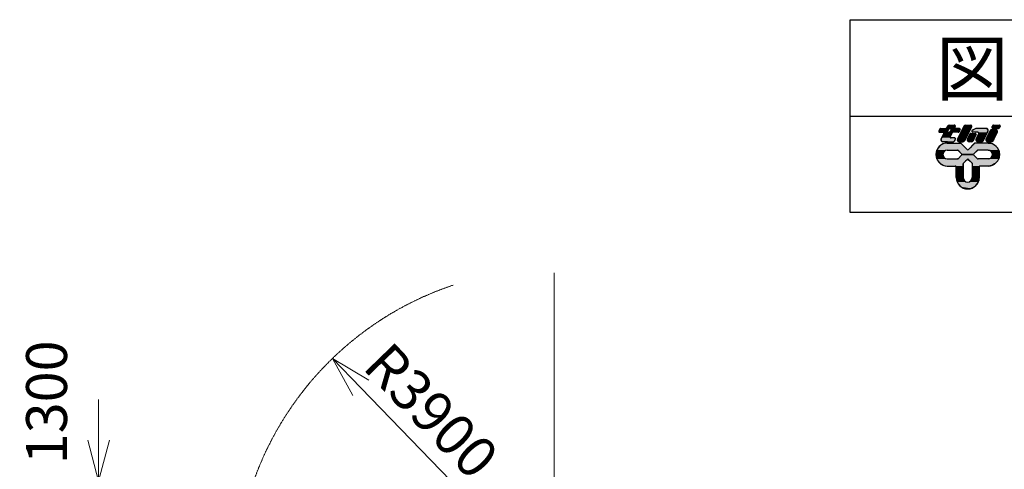
# Model space of a CAD drawing. Units: millimetres. Extents: x 2570 to 47950, y 14313 to 79635.
# Drawn here: x 5812 to 17852, y 74134 to 79635 of the extents above; entities that cross this region are included whole.
import ezdxf

# ---------------------------------------------------------------- set-up
doc = ezdxf.new("R2010")
doc.units = ezdxf.units.MM
doc.linetypes.add('HIDDEN2', pattern=[4.7625, 3.175, -1.5875])
doc.linetypes.add('JIS_08_15', pattern=[17.25, 15, -0.75, 0.75, -0.75])
doc.layers.get('0').update_dxf_attribs({"lineweight": 13})
doc.layers.get('Defpoints').update_dxf_attribs({"color": 3, "linetype": 'JIS_08_15', "lineweight": 13})
for name, color, linetype, lineweight in [('05 寸法', 7, 'Continuous', 13), ('05 寸法 @ 250', 7, 'Continuous', 13), ('12 当社中心線', 3, 'JIS_08_15', 13)]:
    doc.layers.add(name, color=color, linetype=linetype, lineweight=lineweight)
for name, color, linetype in [('05_寸法___100', 7, 'Continuous'), ('10_常用実線', 3, 'Continuous'), ('13_当社破線', 3, 'HIDDEN2')]:
    doc.layers.add(name, color=color, linetype=linetype)
doc.styles.get("Standard").update_dxf_attribs({"font": 'txt.shx', "bigfont": 'extfont2.shx'})
doc.dimstyles.get("Standard").update_dxf_attribs({"dimscale": 0, "dimtxt": 2, "dimasz": 2, "dimexe": 0.5, "dimexo": 1, "dimgap": 0.7, "dimtad": 1, "dimdec": 0, "dimdsep": 46, "dimtxsty": 'Standard', "dimblk": 'OPEN30', "dimcen": 2.5, "dimclrd": 256, "dimclre": 256, "dimclrt": 256, "dimadec": 1, "dimazin": 2, "dimtfac": 1, "dimtdec": 0, "dimtmove": 2, "dimatfit": 3, "dimldrblk": 'OPEN30', "dimfxl": 1, "dimtolj": 1, "dimtzin": 0, "dimlwd": 13, "dimlwe": 13, "dimarcsym": 0})

# ---------------------------------------------------------------- blocks, each defined once
blk = doc.blocks.new('_Open30')
at = {"color": 0, "linetype": 'ByBlock', "lineweight": -2}
for p, q in [((-1, 0.268), (0, 0)), ((0, 0), (-1, -0.268)), ((0, 0), (-1, 0))]:
    blk.add_line(p, q, dxfattribs=at)
blk = doc.blocks.new('*D93')
at = {"layer": '05 寸法', "lineweight": 13}
for p, q in [((6777, 74489), (6777, 74989)), ((8422, 73989), (6652, 73989)), ((6777, 72689), (6777, 73989)), ((7484, 72689), (6652, 72689)), ((6777, 72189), (6777, 71689))]:
    blk.add_line(p, q, dxfattribs=at)
at = {"layer": 'Defpoints', "color": 0}
for p in [(6777, 73989), (8672, 73989), (7734, 72689)]:
    blk.add_point(p, dxfattribs=at)
at = {"layer": '05 寸法', "lineweight": 13, "xscale": 500, "yscale": 500, "zscale": 500}
for p, rotation in [((6777, 73989), 270), ((6777, 72689), 90)]:
    blk.add_blockref('_Open30', p, dxfattribs=dict(at, rotation=rotation))
at = {"layer": '05 寸法', "insert": (6140, 74954), "char_height": 500, "attachment_point": 5, "rotation": 90}
blk.add_mtext('\\A1;1300', dxfattribs=at)
blk = doc.blocks.new('*D96')
at = {"layer": '05 寸法', "lineweight": 13}
blk.add_line((12349, 72689), (9983, 75130), dxfattribs=at)
at = {"layer": 'Defpoints', "color": 0}
for p in [(9635, 75489), (12349, 72689)]:
    blk.add_point(p, dxfattribs=at)
at = {"layer": '05 寸法', "lineweight": 13, "xscale": 500, "yscale": 500, "zscale": 500, "rotation": 134.1033813771108}
blk.add_blockref('_Open30', (9635, 75489), dxfattribs=at)
at = {"layer": '05 寸法', "insert": (10846, 74851), "char_height": 500, "attachment_point": 5, "rotation": 314.1034}
blk.add_mtext('\\A1;R3900', dxfattribs=at)
blk = doc.blocks.new('*U65')
at = {"layer": '10_常用実線', "linetype": 'Continuous'}
for p, q in [((8211, 1701), (8209, 1696)), ((8216, 1710), (8211, 1701)), ((8219, 1716), (8216, 1710)), ((8222, 1721), (8219, 1716)), ((8234, 1746), (8222, 1721)), ((8274, 1786), (8234, 1746)), ((8324, 1811), (8274, 1786)), ((8352, 1816), (8324, 1811)), ((8345, 1701), (8340, 1696)), ((8380, 1710), (8345, 1701)), ((8373, 1819), (8352, 1816)), ((8380, 1820), (8373, 1819)), ((8538, 1710), (8544, 1709)), ((8544, 1709), (8549, 1706)), ((8549, 1706), (8604, 1651)), ((8584, 1820), (8590, 1819)), ((8590, 1819), (8594, 1816)), ((8594, 1816), (8599, 1811)), ((8599, 1811), (8624, 1786)), ((8624, 1786), (8664, 1746)), ((8664, 1746), (8689, 1721)), ((8736, 1746), (8711, 1721)), ((8776, 1786), (8736, 1746)), ((8801, 1811), (8776, 1786)), ((8851, 1706), (8796, 1651)), ((8806, 1816), (8801, 1811)), ((8810, 1819), (8806, 1816)), ((8816, 1820), (8810, 1819)), ((8856, 1709), (8851, 1706)), ((8862, 1710), (8856, 1709)), ((9020, 1820), (9027, 1819)), ((9020, 1710), (9055, 1701)), ((9027, 1819), (9048, 1816)), ((9048, 1816), (9076, 1811)), ((9055, 1701), (9060, 1696)), ((9076, 1811), (9126, 1786)), ((9126, 1786), (9166, 1746)), ((9166, 1746), (9178, 1721)), ((9178, 1721), (9181, 1716)), ((9181, 1716), (9184, 1710)), ((9184, 1710), (9189, 1701)), ((9189, 1701), (9191, 1696)), ((8206, 1675), (8200, 1640)), ((8200, 1640), (8206, 1605)), ((8209, 1696), (8206, 1675)), ((8206, 1605), (8209, 1584)), ((8209, 1584), (8211, 1579)), ((8211, 1579), (8216, 1570)), ((8216, 1570), (8219, 1564)), ((8219, 1564), (8222, 1559)), ((8222, 1559), (8234, 1534)), ((8319, 1675), (8310, 1640)), ((8310, 1640), (8319, 1605)), ((8340, 1696), (8319, 1675)), ((8319, 1605), (8340, 1584)), ((8340, 1584), (8345, 1579)), ((8345, 1579), (8380, 1570)), ((8544, 1571), (8538, 1570)), ((8549, 1574), (8544, 1571)), ((8604, 1629), (8549, 1574)), ((8604, 1651), (8608, 1640)), ((8608, 1640), (8604, 1629)), ((8689, 1559), (8664, 1534)), ((8700, 1564), (8689, 1559)), ((8700, 1564), (8711, 1559)), ((8711, 1559), (8736, 1534)), ((8796, 1651), (8792, 1640)), ((8792, 1640), (8796, 1629)), ((8796, 1629), (8851, 1574)), ((8851, 1574), (8856, 1571)), ((8856, 1571), (8862, 1570)), ((9055, 1579), (9020, 1570)), ((9060, 1584), (9055, 1579)), ((9060, 1696), (9081, 1675)), ((9081, 1605), (9060, 1584)), ((9081, 1675), (9090, 1640)), ((9090, 1640), (9081, 1605)), ((9178, 1559), (9166, 1534)), ((9181, 1564), (9178, 1559)), ((9184, 1570), (9181, 1564)), ((9189, 1579), (9184, 1570)), ((9191, 1584), (9189, 1579)), ((9191, 1696), (9194, 1675)), ((9194, 1605), (9191, 1584)), ((9194, 1675), (9200, 1640)), ((9200, 1640), (9194, 1605)), ((8234, 1534), (8266, 1502)), ((8266, 1502), (8271, 1498)), ((8271, 1498), (8274, 1494)), ((8274, 1494), (8279, 1492)), ((8279, 1492), (8324, 1469)), ((8324, 1469), (8380, 1460)), ((8505, 1460), (8516, 1456)), ((8516, 1456), (8520, 1445)), ((8520, 1445), (8520, 1280)), ((8629, 1494), (8628, 1492)), ((8628, 1492), (8628, 1469)), ((8628, 1469), (8628, 1460)), ((8628, 1460), (8628, 1456)), ((8628, 1456), (8628, 1445)), ((8628, 1445), (8628, 1280)), ((8632, 1502), (8629, 1498)), ((8629, 1498), (8629, 1494)), ((8664, 1534), (8632, 1502)), ((8736, 1534), (8768, 1502)), ((8768, 1502), (8771, 1498)), ((8771, 1498), (8771, 1494)), ((8771, 1494), (8772, 1492)), ((8772, 1492), (8772, 1469)), ((8772, 1469), (8772, 1460)), ((8772, 1460), (8772, 1456)), ((8772, 1456), (8772, 1445)), ((8772, 1445), (8772, 1280)), ((8884, 1456), (8880, 1445)), ((8880, 1445), (8880, 1280)), ((8895, 1460), (8884, 1456)), ((9076, 1469), (9020, 1460)), ((9121, 1492), (9076, 1469)), ((9126, 1494), (9121, 1492)), ((9129, 1498), (9126, 1494)), ((9134, 1502), (9129, 1498)), ((9166, 1534), (9134, 1502)), ((8520, 1280), (8524, 1252)), ((8524, 1252), (8528, 1229)), ((8628, 1280), (8634, 1252)), ((8634, 1252), (8649, 1229)), ((8766, 1252), (8751, 1229)), ((8772, 1280), (8766, 1252)), ((8876, 1252), (8872, 1229)), ((8880, 1280), (8876, 1252)), ((8528, 1229), (8529, 1224)), ((8529, 1224), (8534, 1214)), ((8534, 1214), (8537, 1208)), ((8537, 1208), (8554, 1174)), ((8554, 1174), (8594, 1134)), ((8594, 1134), (8644, 1109)), ((8700, 1100), (8644, 1109)), ((8649, 1229), (8656, 1224)), ((8656, 1224), (8672, 1214)), ((8756, 1109), (8700, 1100)), ((8744, 1224), (8728, 1214)), ((8751, 1229), (8744, 1224)), ((8806, 1134), (8756, 1109)), ((8846, 1174), (8806, 1134)), ((8863, 1208), (8846, 1174)), ((8866, 1214), (8863, 1208)), ((8871, 1224), (8866, 1214)), ((8872, 1229), (8871, 1224))]:
    blk.add_line(p, q, dxfattribs=at)
for points in [[(8211, 1701), (8209, 1696), (8340, 1696)], [(8216, 1710), (8211, 1701), (8345, 1701)], [(8219, 1716), (8216, 1710), (9184, 1710)], [(8222, 1721), (8219, 1716), (8700, 1716)], [(8234, 1746), (8222, 1721), (8689, 1721)], [(8274, 1786), (8234, 1746), (8664, 1746)], [(8324, 1811), (8274, 1786), (8624, 1786)], [(8352, 1816), (8324, 1811), (8599, 1811)], [(8373, 1819), (8352, 1816), (8594, 1816)], [(8380, 1820), (8373, 1819), (8590, 1819)], [(8538, 1710), (8544, 1709), (8856, 1709)], [(8544, 1709), (8549, 1706), (8851, 1706)], [(8549, 1706), (8604, 1651), (8796, 1651)], [(8711, 1721), (8700, 1716), (9181, 1716)], [(8736, 1746), (8711, 1721), (9178, 1721)], [(8776, 1786), (8736, 1746), (9166, 1746)], [(8801, 1811), (8776, 1786), (9126, 1786)], [(8806, 1816), (8801, 1811), (9076, 1811)], [(8810, 1819), (8806, 1816), (9048, 1816)], [(8816, 1820), (8810, 1819), (9027, 1819)], [(9020, 1710), (9055, 1701), (9189, 1701)], [(9055, 1701), (9060, 1696), (9191, 1696)], [(8206, 1675), (8200, 1640), (8310, 1640)], [(8200, 1640), (8206, 1605), (8319, 1605)], [(8209, 1696), (8206, 1675), (8319, 1675)], [(8206, 1605), (8209, 1584), (8340, 1584)], [(8209, 1584), (8211, 1579), (8345, 1579)], [(8211, 1579), (8216, 1570), (8380, 1570)], [(8216, 1570), (8219, 1564), (9181, 1564)], [(8219, 1564), (8222, 1559), (8689, 1559)], [(8222, 1559), (8234, 1534), (8664, 1534)], [(8544, 1571), (8538, 1570), (8862, 1570)], [(8549, 1574), (8544, 1571), (8856, 1571)], [(8604, 1629), (8549, 1574), (8851, 1574)], [(8604, 1651), (8608, 1640), (8792, 1640)], [(8608, 1640), (8604, 1629), (8796, 1629)], [(8700, 1564), (8711, 1559), (9178, 1559)], [(8711, 1559), (8736, 1534), (9166, 1534)], [(9055, 1579), (9020, 1570), (9184, 1570)], [(9060, 1584), (9055, 1579), (9189, 1579)], [(9060, 1696), (9081, 1675), (9194, 1675)], [(9081, 1605), (9060, 1584), (9191, 1584)], [(9081, 1675), (9090, 1640), (9200, 1640)], [(9090, 1640), (9081, 1605), (9194, 1605)], [(8234, 1534), (8266, 1502), (8632, 1502)], [(8266, 1502), (8271, 1498), (8629, 1498)], [(8271, 1498), (8274, 1494), (8629, 1494)], [(8274, 1494), (8279, 1492), (8628, 1492)], [(8279, 1492), (8324, 1469), (8628, 1469)], [(8324, 1469), (8380, 1460), (8628, 1460)], [(8505, 1460), (8516, 1456), (8628, 1456)], [(8516, 1456), (8520, 1445), (8628, 1445)], [(8520, 1445), (8520, 1280), (8628, 1280)], [(8736, 1534), (8768, 1502), (9134, 1502)], [(8768, 1502), (8771, 1498), (9129, 1498)], [(8771, 1498), (8771, 1494), (9126, 1494)], [(8771, 1494), (8772, 1492), (9121, 1492)], [(8772, 1492), (8772, 1469), (9076, 1469)], [(8772, 1469), (8772, 1460), (9020, 1460)], [(8772, 1460), (8772, 1456), (8884, 1456)], [(8772, 1456), (8772, 1445), (8880, 1445)], [(8772, 1445), (8772, 1280), (8880, 1280)], [(8520, 1280), (8524, 1252), (8634, 1252)], [(8524, 1252), (8528, 1229), (8649, 1229)], [(8766, 1252), (8751, 1229), (8872, 1229)], [(8772, 1280), (8766, 1252), (8876, 1252)], [(8528, 1229), (8529, 1224), (8656, 1224)], [(8529, 1224), (8534, 1214), (8672, 1214)], [(8534, 1214), (8537, 1208), (8700, 1208)], [(8537, 1208), (8554, 1174), (8846, 1174)], [(8554, 1174), (8594, 1134), (8806, 1134)], [(8594, 1134), (8644, 1109), (8756, 1109)], [(8728, 1214), (8700, 1208), (8863, 1208)], [(8744, 1224), (8728, 1214), (8866, 1214)], [(8751, 1229), (8744, 1224), (8871, 1224)]]:
    blk.add_solid(points, dxfattribs=at)
at = {"layer": '10_常用実線', "linetype": 'Continuous', "extrusion": (0, 0, -1)}
for points in [[(-8211, 1701), (-8345, 1701), (-8340, 1696)], [(-8216, 1710), (-8380, 1710), (-8345, 1701)], [(-8219, 1716), (-9181, 1716), (-9184, 1710)], [(-8222, 1721), (-8689, 1721), (-8700, 1716)], [(-8234, 1746), (-8664, 1746), (-8689, 1721)], [(-8274, 1786), (-8624, 1786), (-8664, 1746)], [(-8324, 1811), (-8599, 1811), (-8624, 1786)], [(-8352, 1816), (-8594, 1816), (-8599, 1811)], [(-8373, 1819), (-8590, 1819), (-8594, 1816)], [(-8380, 1820), (-8584, 1820), (-8590, 1819)], [(-8538, 1710), (-8862, 1710), (-8856, 1709)], [(-8544, 1709), (-8856, 1709), (-8851, 1706)], [(-8549, 1706), (-8851, 1706), (-8796, 1651)], [(-8711, 1721), (-9178, 1721), (-9181, 1716)], [(-8736, 1746), (-9166, 1746), (-9178, 1721)], [(-8776, 1786), (-9126, 1786), (-9166, 1746)], [(-8801, 1811), (-9076, 1811), (-9126, 1786)], [(-8806, 1816), (-9048, 1816), (-9076, 1811)], [(-8810, 1819), (-9027, 1819), (-9048, 1816)], [(-8816, 1820), (-9020, 1820), (-9027, 1819)], [(-9020, 1710), (-9184, 1710), (-9189, 1701)], [(-9055, 1701), (-9189, 1701), (-9191, 1696)], [(-8200, 1640), (-8310, 1640), (-8319, 1605)], [(-8206, 1675), (-8319, 1675), (-8310, 1640)], [(-8206, 1605), (-8319, 1605), (-8340, 1584)], [(-8209, 1696), (-8340, 1696), (-8319, 1675)], [(-8209, 1584), (-8340, 1584), (-8345, 1579)], [(-8211, 1579), (-8345, 1579), (-8380, 1570)], [(-8216, 1570), (-9184, 1570), (-9181, 1564)], [(-8219, 1564), (-8700, 1564), (-8689, 1559)], [(-8222, 1559), (-8689, 1559), (-8664, 1534)], [(-8544, 1571), (-8856, 1571), (-8862, 1570)], [(-8549, 1574), (-8851, 1574), (-8856, 1571)], [(-8604, 1651), (-8796, 1651), (-8792, 1640)], [(-8604, 1629), (-8796, 1629), (-8851, 1574)], [(-8608, 1640), (-8792, 1640), (-8796, 1629)], [(-8700, 1564), (-9181, 1564), (-9178, 1559)], [(-8711, 1559), (-9178, 1559), (-9166, 1534)], [(-9055, 1579), (-9189, 1579), (-9184, 1570)], [(-9060, 1696), (-9191, 1696), (-9194, 1675)], [(-9060, 1584), (-9191, 1584), (-9189, 1579)], [(-9081, 1675), (-9194, 1675), (-9200, 1640)], [(-9081, 1605), (-9194, 1605), (-9191, 1584)], [(-9090, 1640), (-9200, 1640), (-9194, 1605)], [(-8234, 1534), (-8664, 1534), (-8632, 1502)], [(-8266, 1502), (-8632, 1502), (-8629, 1498)], [(-8271, 1498), (-8629, 1498), (-8629, 1494)], [(-8274, 1494), (-8629, 1494), (-8628, 1492)], [(-8279, 1492), (-8628, 1492), (-8628, 1469)], [(-8324, 1469), (-8628, 1469), (-8628, 1460)], [(-8505, 1460), (-8628, 1460), (-8628, 1456)], [(-8516, 1456), (-8628, 1456), (-8628, 1445)], [(-8520, 1445), (-8628, 1445), (-8628, 1280)], [(-8736, 1534), (-9166, 1534), (-9134, 1502)], [(-8768, 1502), (-9134, 1502), (-9129, 1498)], [(-8771, 1498), (-9129, 1498), (-9126, 1494)], [(-8771, 1494), (-9126, 1494), (-9121, 1492)], [(-8772, 1492), (-9121, 1492), (-9076, 1469)], [(-8772, 1469), (-9076, 1469), (-9020, 1460)], [(-8772, 1460), (-8895, 1460), (-8884, 1456)], [(-8772, 1456), (-8884, 1456), (-8880, 1445)], [(-8772, 1445), (-8880, 1445), (-8880, 1280)], [(-8520, 1280), (-8628, 1280), (-8634, 1252)], [(-8524, 1252), (-8634, 1252), (-8649, 1229)], [(-8766, 1252), (-8876, 1252), (-8872, 1229)], [(-8772, 1280), (-8880, 1280), (-8876, 1252)], [(-8528, 1229), (-8649, 1229), (-8656, 1224)], [(-8529, 1224), (-8656, 1224), (-8672, 1214)], [(-8534, 1214), (-8672, 1214), (-8700, 1208)], [(-8537, 1208), (-8863, 1208), (-8846, 1174)], [(-8554, 1174), (-8846, 1174), (-8806, 1134)], [(-8594, 1134), (-8806, 1134), (-8756, 1109)], [(-8644, 1109), (-8756, 1109), (-8700, 1100)], [(-8728, 1214), (-8866, 1214), (-8863, 1208)], [(-8744, 1224), (-8871, 1224), (-8866, 1214)], [(-8751, 1229), (-8872, 1229), (-8871, 1224)]]:
    blk.add_solid(points, dxfattribs=at)
blk = doc.blocks.new('*U66')
at = {"layer": '10_常用実線', "linetype": 'Continuous'}
for p, q in [((9051, 2013), (9048, 2006)), ((9060, 2023), (9051, 2013)), ((9062, 2026), (9060, 2023)), ((9078, 2030), (9062, 2026)), ((9134, 2030), (9147, 2026)), ((9147, 2026), (9153, 2023)), ((9153, 2023), (9159, 2013)), ((9159, 2013), (9163, 2006)), ((8987, 1883), (8984, 1864)), ((8984, 1864), (8988, 1857)), ((9038, 1987), (8987, 1883)), ((8988, 1857), (8995, 1847)), ((9048, 2006), (9038, 1987)), ((9096, 1857), (9087, 1847)), ((9100, 1864), (9096, 1857)), ((9109, 1883), (9100, 1864)), ((9161, 1987), (9109, 1883)), ((9163, 2006), (9161, 1987)), ((8995, 1847), (9001, 1844)), ((9001, 1844), (9013, 1840)), ((9085, 1844), (9069, 1840)), ((9087, 1847), (9085, 1844))]:
    blk.add_line(p, q, dxfattribs=at)
for points in [[(9051, 2013), (9048, 2006), (9163, 2006)], [(9060, 2023), (9051, 2013), (9159, 2013)], [(9062, 2026), (9060, 2023), (9153, 2023)], [(9078, 2030), (9062, 2026), (9147, 2026)], [(8987, 1883), (8984, 1864), (9100, 1864)], [(8984, 1864), (8988, 1857), (9096, 1857)], [(9038, 1987), (8987, 1883), (9109, 1883)], [(8988, 1857), (8995, 1847), (9087, 1847)], [(9048, 2006), (9038, 1987), (9161, 1987)], [(8995, 1847), (9001, 1844), (9085, 1844)], [(9001, 1844), (9013, 1840), (9069, 1840)]]:
    blk.add_solid(points, dxfattribs=at)
at = {"layer": '10_常用実線', "linetype": 'Continuous', "extrusion": (0, 0, -1)}
for points in [[(-9051, 2013), (-9159, 2013), (-9163, 2006)], [(-9060, 2023), (-9153, 2023), (-9159, 2013)], [(-9062, 2026), (-9147, 2026), (-9153, 2023)], [(-9078, 2030), (-9134, 2030), (-9147, 2026)], [(-8984, 1864), (-9100, 1864), (-9096, 1857)], [(-8987, 1883), (-9109, 1883), (-9100, 1864)], [(-8988, 1857), (-9096, 1857), (-9087, 1847)], [(-9038, 1987), (-9161, 1987), (-9109, 1883)], [(-9048, 2006), (-9163, 2006), (-9161, 1987)], [(-8995, 1847), (-9087, 1847), (-9085, 1844)], [(-9001, 1844), (-9085, 1844), (-9069, 1840)]]:
    blk.add_solid(points, dxfattribs=at)
blk = doc.blocks.new('*U67')
at = {"layer": '10_常用実線', "linetype": 'Continuous'}
for p, q in [((9080, 2072), (9079, 2062)), ((9079, 2062), (9081, 2058)), ((9084, 2078), (9080, 2072)), ((9081, 2058), (9084, 2053)), ((9089, 2088), (9084, 2078)), ((9084, 2053), (9087, 2052)), ((9087, 2052), (9094, 2050)), ((9090, 2092), (9089, 2088)), ((9095, 2097), (9090, 2092)), ((9096, 2098), (9095, 2097)), ((9104, 2100), (9096, 2098)), ((9191, 2052), (9183, 2050)), ((9192, 2053), (9191, 2052)), ((9197, 2058), (9192, 2053)), ((9193, 2100), (9200, 2098)), ((9198, 2062), (9197, 2058)), ((9203, 2072), (9198, 2062)), ((9200, 2098), (9203, 2097)), ((9203, 2097), (9206, 2092)), ((9207, 2078), (9203, 2072)), ((9206, 2092), (9208, 2088)), ((9208, 2088), (9207, 2078))]:
    blk.add_line(p, q, dxfattribs=at)
for points in [[(9080, 2072), (9079, 2062), (9198, 2062)], [(9079, 2062), (9081, 2058), (9197, 2058)], [(9084, 2078), (9080, 2072), (9203, 2072)], [(9081, 2058), (9084, 2053), (9192, 2053)], [(9089, 2088), (9084, 2078), (9207, 2078)], [(9084, 2053), (9087, 2052), (9191, 2052)], [(9087, 2052), (9094, 2050), (9183, 2050)], [(9090, 2092), (9089, 2088), (9208, 2088)], [(9095, 2097), (9090, 2092), (9206, 2092)], [(9096, 2098), (9095, 2097), (9203, 2097)], [(9104, 2100), (9096, 2098), (9200, 2098)]]:
    blk.add_solid(points, dxfattribs=at)
at = {"layer": '10_常用実線', "linetype": 'Continuous', "extrusion": (0, 0, -1)}
for points in [[(-9079, 2062), (-9198, 2062), (-9197, 2058)], [(-9080, 2072), (-9203, 2072), (-9198, 2062)], [(-9081, 2058), (-9197, 2058), (-9192, 2053)], [(-9084, 2078), (-9207, 2078), (-9203, 2072)], [(-9084, 2053), (-9192, 2053), (-9191, 2052)], [(-9087, 2052), (-9191, 2052), (-9183, 2050)], [(-9089, 2088), (-9208, 2088), (-9207, 2078)], [(-9090, 2092), (-9206, 2092), (-9208, 2088)], [(-9095, 2097), (-9203, 2097), (-9206, 2092)], [(-9096, 2098), (-9200, 2098), (-9203, 2097)], [(-9104, 2100), (-9193, 2100), (-9200, 2098)]]:
    blk.add_solid(points, dxfattribs=at)
blk = doc.blocks.new('*U68')
at = {"layer": '10_常用実線', "linetype": 'Continuous'}
for p, q in [((8246, 2012), (8245, 2002)), ((8261, 2042), (8246, 2012)), ((8266, 2048), (8261, 2042)), ((8274, 2050), (8266, 2048)), ((8364, 2052), (8356, 2050)), ((8365, 2053), (8364, 2052)), ((8370, 2058), (8365, 2053)), ((8372, 2062), (8370, 2058)), ((8376, 2072), (8372, 2062)), ((8380, 2078), (8376, 2072)), ((8382, 2083), (8380, 2078)), ((8387, 2088), (8382, 2083)), ((8386, 2012), (8384, 2002)), ((8401, 2042), (8386, 2012)), ((8393, 2096), (8387, 2088)), ((8397, 2097), (8393, 2096)), ((8409, 2100), (8397, 2097)), ((8406, 2048), (8401, 2042)), ((8414, 2050), (8406, 2048)), ((8439, 2028), (8424, 1998)), ((8425, 2050), (8435, 2047)), ((8435, 2047), (8440, 2038)), ((8440, 2038), (8439, 2028)), ((8489, 2100), (8499, 2097)), ((8499, 2072), (8498, 2062)), ((8498, 2062), (8500, 2058)), ((8499, 2097), (8499, 2096)), ((8499, 2096), (8504, 2088)), ((8503, 2078), (8499, 2072)), ((8500, 2058), (8503, 2053)), ((8504, 2088), (8503, 2083)), ((8503, 2083), (8503, 2078)), ((8503, 2053), (8506, 2052)), ((8506, 2052), (8513, 2050)), ((8578, 2028), (8563, 1998)), ((8565, 2050), (8574, 2047)), ((8574, 2047), (8580, 2038)), ((8580, 2038), (8578, 2028)), ((8245, 2002), (8250, 1993)), ((8250, 1993), (8259, 1990)), ((8282, 1880), (8280, 1864)), ((8280, 1864), (8290, 1848)), ((8283, 1883), (8282, 1880)), ((8286, 1890), (8283, 1883)), ((8290, 1898), (8286, 1890)), ((8292, 1902), (8290, 1898)), ((8293, 1905), (8292, 1902)), ((8298, 1913), (8293, 1905)), ((8303, 1923), (8298, 1913)), ((8325, 1968), (8303, 1923)), ((8311, 1990), (8318, 1988)), ((8318, 1988), (8321, 1987)), ((8321, 1987), (8324, 1982)), ((8324, 1982), (8326, 1978)), ((8326, 1978), (8325, 1968)), ((8384, 2002), (8390, 1993)), ((8390, 1993), (8399, 1990)), ((8418, 1992), (8410, 1990)), ((8424, 1998), (8418, 1992)), ((8425, 1923), (8424, 1913)), ((8424, 1913), (8429, 1905)), ((8448, 1968), (8425, 1923)), ((8429, 1905), (8439, 1902)), ((8453, 1978), (8448, 1968)), ((8454, 1982), (8453, 1978)), ((8459, 1987), (8454, 1982)), ((8460, 1988), (8459, 1987)), ((8468, 1990), (8460, 1988)), ((8496, 1864), (8489, 1848)), ((8491, 1902), (8500, 1898)), ((8504, 1880), (8496, 1864)), ((8500, 1898), (8506, 1890)), ((8505, 1883), (8504, 1880)), ((8506, 1890), (8505, 1883)), ((8558, 1992), (8550, 1990)), ((8563, 1998), (8558, 1992)), ((8290, 1848), (8291, 1847)), ((8291, 1847), (8303, 1842)), ((8303, 1842), (8309, 1840)), ((8483, 1842), (8475, 1840)), ((8487, 1847), (8483, 1842)), ((8489, 1848), (8487, 1847))]:
    blk.add_line(p, q, dxfattribs=at)
for points in [[(8246, 2012), (8245, 2002), (8384, 2002)], [(8261, 2042), (8246, 2012), (8386, 2012)], [(8266, 2048), (8261, 2042), (8401, 2042)], [(8274, 2050), (8266, 2048), (8406, 2048)], [(8364, 2052), (8356, 2050), (8513, 2050)], [(8365, 2053), (8364, 2052), (8506, 2052)], [(8370, 2058), (8365, 2053), (8503, 2053)], [(8372, 2062), (8370, 2058), (8500, 2058)], [(8376, 2072), (8372, 2062), (8498, 2062)], [(8380, 2078), (8376, 2072), (8499, 2072)], [(8382, 2083), (8380, 2078), (8503, 2078)], [(8387, 2088), (8382, 2083), (8503, 2083)], [(8393, 2096), (8387, 2088), (8504, 2088)], [(8397, 2097), (8393, 2096), (8499, 2096)], [(8409, 2100), (8397, 2097), (8499, 2097)], [(8439, 2028), (8424, 1998), (8563, 1998)], [(8425, 2050), (8435, 2047), (8574, 2047)], [(8435, 2047), (8440, 2038), (8580, 2038)], [(8440, 2038), (8439, 2028), (8578, 2028)], [(8245, 2002), (8250, 1993), (8390, 1993)], [(8250, 1993), (8259, 1990), (8399, 1990)], [(8282, 1880), (8280, 1864), (8496, 1864)], [(8280, 1864), (8290, 1848), (8489, 1848)], [(8283, 1883), (8282, 1880), (8504, 1880)], [(8286, 1890), (8283, 1883), (8505, 1883)], [(8290, 1898), (8286, 1890), (8506, 1890)], [(8292, 1902), (8290, 1898), (8500, 1898)], [(8293, 1905), (8292, 1902), (8439, 1902)], [(8298, 1913), (8293, 1905), (8429, 1905)], [(8303, 1923), (8298, 1913), (8424, 1913)], [(8325, 1968), (8303, 1923), (8425, 1923)], [(8311, 1990), (8318, 1988), (8460, 1988)], [(8318, 1988), (8321, 1987), (8459, 1987)], [(8321, 1987), (8324, 1982), (8454, 1982)], [(8324, 1982), (8326, 1978), (8453, 1978)], [(8326, 1978), (8325, 1968), (8448, 1968)], [(8418, 1992), (8410, 1990), (8550, 1990)], [(8424, 1998), (8418, 1992), (8558, 1992)], [(8290, 1848), (8291, 1847), (8487, 1847)], [(8291, 1847), (8303, 1842), (8483, 1842)], [(8303, 1842), (8309, 1840), (8475, 1840)]]:
    blk.add_solid(points, dxfattribs=at)
at = {"layer": '10_常用実線', "linetype": 'Continuous', "extrusion": (0, 0, -1)}
for points in [[(-8246, 2012), (-8386, 2012), (-8384, 2002)], [(-8261, 2042), (-8401, 2042), (-8386, 2012)], [(-8266, 2048), (-8406, 2048), (-8401, 2042)], [(-8274, 2050), (-8414, 2050), (-8406, 2048)], [(-8364, 2052), (-8506, 2052), (-8513, 2050)], [(-8365, 2053), (-8503, 2053), (-8506, 2052)], [(-8370, 2058), (-8500, 2058), (-8503, 2053)], [(-8372, 2062), (-8498, 2062), (-8500, 2058)], [(-8376, 2072), (-8499, 2072), (-8498, 2062)], [(-8380, 2078), (-8503, 2078), (-8499, 2072)], [(-8382, 2083), (-8503, 2083), (-8503, 2078)], [(-8387, 2088), (-8504, 2088), (-8503, 2083)], [(-8393, 2096), (-8499, 2096), (-8504, 2088)], [(-8397, 2097), (-8499, 2097), (-8499, 2096)], [(-8409, 2100), (-8489, 2100), (-8499, 2097)], [(-8425, 2050), (-8565, 2050), (-8574, 2047)], [(-8435, 2047), (-8574, 2047), (-8580, 2038)], [(-8439, 2028), (-8578, 2028), (-8563, 1998)], [(-8440, 2038), (-8580, 2038), (-8578, 2028)], [(-8245, 2002), (-8384, 2002), (-8390, 1993)], [(-8250, 1993), (-8390, 1993), (-8399, 1990)], [(-8280, 1864), (-8496, 1864), (-8489, 1848)], [(-8282, 1880), (-8504, 1880), (-8496, 1864)], [(-8283, 1883), (-8505, 1883), (-8504, 1880)], [(-8286, 1890), (-8506, 1890), (-8505, 1883)], [(-8290, 1898), (-8500, 1898), (-8506, 1890)], [(-8292, 1902), (-8491, 1902), (-8500, 1898)], [(-8293, 1905), (-8429, 1905), (-8439, 1902)], [(-8298, 1913), (-8424, 1913), (-8429, 1905)], [(-8303, 1923), (-8425, 1923), (-8424, 1913)], [(-8311, 1990), (-8468, 1990), (-8460, 1988)], [(-8318, 1988), (-8460, 1988), (-8459, 1987)], [(-8321, 1987), (-8459, 1987), (-8454, 1982)], [(-8324, 1982), (-8454, 1982), (-8453, 1978)], [(-8325, 1968), (-8448, 1968), (-8425, 1923)], [(-8326, 1978), (-8453, 1978), (-8448, 1968)], [(-8418, 1992), (-8558, 1992), (-8550, 1990)], [(-8424, 1998), (-8563, 1998), (-8558, 1992)], [(-8290, 1848), (-8489, 1848), (-8487, 1847)], [(-8291, 1847), (-8487, 1847), (-8483, 1842)], [(-8303, 1842), (-8483, 1842), (-8475, 1840)]]:
    blk.add_solid(points, dxfattribs=at)
blk = doc.blocks.new('*U69')
at = {"layer": '10_常用実線', "linetype": 'Continuous'}
for p, q in [((8633, 2072), (8540, 1883)), ((8637, 2078), (8633, 2072)), ((8639, 2083), (8637, 2078)), ((8644, 2088), (8639, 2083)), ((8650, 2096), (8644, 2088)), ((8654, 2097), (8650, 2096)), ((8666, 2100), (8654, 2097)), ((8756, 2072), (8662, 1883)), ((8746, 2100), (8756, 2097)), ((8756, 2097), (8756, 2096)), ((8756, 2096), (8761, 2088)), ((8760, 2078), (8756, 2072)), ((8761, 2088), (8760, 2083)), ((8760, 2083), (8760, 2078)), ((8540, 1883), (8537, 1864)), ((8537, 1864), (8541, 1857)), ((8541, 1857), (8548, 1847)), ((8649, 1857), (8640, 1847)), ((8653, 1864), (8649, 1857)), ((8662, 1883), (8653, 1864)), ((8548, 1847), (8554, 1844)), ((8554, 1844), (8566, 1840)), ((8638, 1844), (8622, 1840)), ((8640, 1847), (8638, 1844))]:
    blk.add_line(p, q, dxfattribs=at)
for points in [[(8633, 2072), (8540, 1883), (8662, 1883)], [(8637, 2078), (8633, 2072), (8756, 2072)], [(8639, 2083), (8637, 2078), (8760, 2078)], [(8644, 2088), (8639, 2083), (8760, 2083)], [(8650, 2096), (8644, 2088), (8761, 2088)], [(8654, 2097), (8650, 2096), (8756, 2096)], [(8666, 2100), (8654, 2097), (8756, 2097)], [(8540, 1883), (8537, 1864), (8653, 1864)], [(8537, 1864), (8541, 1857), (8649, 1857)], [(8541, 1857), (8548, 1847), (8640, 1847)], [(8548, 1847), (8554, 1844), (8638, 1844)], [(8554, 1844), (8566, 1840), (8622, 1840)]]:
    blk.add_solid(points, dxfattribs=at)
at = {"layer": '10_常用実線', "linetype": 'Continuous', "extrusion": (0, 0, -1)}
for points in [[(-8633, 2072), (-8756, 2072), (-8662, 1883)], [(-8637, 2078), (-8760, 2078), (-8756, 2072)], [(-8639, 2083), (-8760, 2083), (-8760, 2078)], [(-8644, 2088), (-8761, 2088), (-8760, 2083)], [(-8650, 2096), (-8756, 2096), (-8761, 2088)], [(-8654, 2097), (-8756, 2097), (-8756, 2096)], [(-8666, 2100), (-8746, 2100), (-8756, 2097)], [(-8537, 1864), (-8653, 1864), (-8649, 1857)], [(-8540, 1883), (-8662, 1883), (-8653, 1864)], [(-8541, 1857), (-8649, 1857), (-8640, 1847)], [(-8548, 1847), (-8640, 1847), (-8638, 1844)], [(-8554, 1844), (-8638, 1844), (-8622, 1840)]]:
    blk.add_solid(points, dxfattribs=at)
blk = doc.blocks.new('*U70')
at = {"layer": '10_常用実線', "linetype": 'Continuous'}
for p, q in [((8769, 2018), (8762, 2008)), ((8762, 2008), (8762, 2007)), ((8785, 2026), (8769, 2018)), ((8817, 2043), (8785, 2026)), ((8826, 2048), (8817, 2043)), ((8829, 2050), (8826, 2048)), ((8833, 2050), (8829, 2050)), ((8988, 2050), (8989, 2050)), ((8989, 2050), (8993, 2048)), ((8993, 2048), (9006, 2043)), ((9006, 2043), (9017, 2026)), ((9015, 2008), (9014, 2007)), ((9016, 2018), (9015, 2008)), ((9017, 2026), (9016, 2018)), ((8762, 2007), (8765, 1996)), ((8765, 1996), (8776, 1990)), ((8830, 1883), (8828, 1864)), ((8828, 1864), (8832, 1857)), ((8872, 1968), (8830, 1883)), ((8832, 1857), (8838, 1847)), ((8859, 1990), (8868, 1987)), ((8868, 1987), (8874, 1978)), ((8874, 1978), (8872, 1968)), ((8940, 1857), (8931, 1847)), ((8943, 1864), (8940, 1857)), ((8953, 1883), (8943, 1864)), ((8995, 1968), (8953, 1883)), ((9000, 1978), (8995, 1968)), ((9005, 1987), (9000, 1978)), ((9006, 1990), (9005, 1987)), ((9009, 1996), (9006, 1990)), ((9014, 2007), (9009, 1996)), ((8838, 1847), (8844, 1844)), ((8844, 1844), (8857, 1840)), ((8929, 1844), (8913, 1840)), ((8931, 1847), (8929, 1844))]:
    blk.add_line(p, q, dxfattribs=at)
for points in [[(8769, 2018), (8762, 2008), (9015, 2008)], [(8762, 2008), (8762, 2007), (9014, 2007)], [(8785, 2026), (8769, 2018), (9016, 2018)], [(8817, 2043), (8785, 2026), (9017, 2026)], [(8826, 2048), (8817, 2043), (9006, 2043)], [(8829, 2050), (8826, 2048), (8993, 2048)], [(8833, 2050), (8829, 2050), (8989, 2050)], [(8762, 2007), (8765, 1996), (9009, 1996)], [(8765, 1996), (8776, 1990), (9006, 1990)], [(8830, 1883), (8828, 1864), (8943, 1864)], [(8828, 1864), (8832, 1857), (8940, 1857)], [(8872, 1968), (8830, 1883), (8953, 1883)], [(8832, 1857), (8838, 1847), (8931, 1847)], [(8859, 1990), (8868, 1987), (9005, 1987)], [(8868, 1987), (8874, 1978), (9000, 1978)], [(8874, 1978), (8872, 1968), (8995, 1968)], [(8838, 1847), (8844, 1844), (8929, 1844)], [(8844, 1844), (8857, 1840), (8913, 1840)]]:
    blk.add_solid(points, dxfattribs=at)
at = {"layer": '10_常用実線', "linetype": 'Continuous', "extrusion": (0, 0, -1)}
for points in [[(-8762, 2008), (-9015, 2008), (-9014, 2007)], [(-8769, 2018), (-9016, 2018), (-9015, 2008)], [(-8785, 2026), (-9017, 2026), (-9016, 2018)], [(-8817, 2043), (-9006, 2043), (-9017, 2026)], [(-8826, 2048), (-8993, 2048), (-9006, 2043)], [(-8829, 2050), (-8989, 2050), (-8993, 2048)], [(-8833, 2050), (-8988, 2050), (-8989, 2050)], [(-8762, 2007), (-9014, 2007), (-9009, 1996)], [(-8765, 1996), (-9009, 1996), (-9006, 1990)], [(-8828, 1864), (-8943, 1864), (-8940, 1857)], [(-8830, 1883), (-8953, 1883), (-8943, 1864)], [(-8832, 1857), (-8940, 1857), (-8931, 1847)], [(-8859, 1990), (-9006, 1990), (-9005, 1987)], [(-8868, 1987), (-9005, 1987), (-9000, 1978)], [(-8872, 1968), (-8995, 1968), (-8953, 1883)], [(-8874, 1978), (-9000, 1978), (-8995, 1968)], [(-8838, 1847), (-8931, 1847), (-8929, 1844)], [(-8844, 1844), (-8929, 1844), (-8913, 1840)]]:
    blk.add_solid(points, dxfattribs=at)
blk = doc.blocks.new('*U71')
at = {"layer": '10_常用実線', "linetype": 'Continuous'}
for p, q in [((8696, 1883), (8694, 1864)), ((8694, 1864), (8698, 1857)), ((8728, 1948), (8696, 1883)), ((8698, 1857), (8704, 1847)), ((8733, 1958), (8728, 1948)), ((8735, 1962), (8733, 1958)), ((8740, 1967), (8735, 1962)), ((8741, 1968), (8740, 1967)), ((8748, 1970), (8741, 1968)), ((8783, 1857), (8774, 1847)), ((8787, 1864), (8783, 1857)), ((8797, 1883), (8787, 1864)), ((8829, 1948), (8797, 1883)), ((8816, 1970), (8822, 1968)), ((8822, 1968), (8825, 1967)), ((8825, 1967), (8828, 1962)), ((8828, 1962), (8830, 1958)), ((8830, 1958), (8829, 1948)), ((8704, 1847), (8710, 1844)), ((8710, 1844), (8723, 1840)), ((8772, 1844), (8756, 1840)), ((8774, 1847), (8772, 1844))]:
    blk.add_line(p, q, dxfattribs=at)
for points in [[(8696, 1883), (8694, 1864), (8787, 1864)], [(8694, 1864), (8698, 1857), (8783, 1857)], [(8728, 1948), (8696, 1883), (8797, 1883)], [(8698, 1857), (8704, 1847), (8774, 1847)], [(8733, 1958), (8728, 1948), (8829, 1948)], [(8735, 1962), (8733, 1958), (8830, 1958)], [(8740, 1967), (8735, 1962), (8828, 1962)], [(8741, 1968), (8740, 1967), (8825, 1967)], [(8748, 1970), (8741, 1968), (8822, 1968)], [(8704, 1847), (8710, 1844), (8772, 1844)], [(8710, 1844), (8723, 1840), (8756, 1840)]]:
    blk.add_solid(points, dxfattribs=at)
at = {"layer": '10_常用実線', "linetype": 'Continuous', "extrusion": (0, 0, -1)}
for points in [[(-8694, 1864), (-8787, 1864), (-8783, 1857)], [(-8696, 1883), (-8797, 1883), (-8787, 1864)], [(-8698, 1857), (-8783, 1857), (-8774, 1847)], [(-8728, 1948), (-8829, 1948), (-8797, 1883)], [(-8733, 1958), (-8830, 1958), (-8829, 1948)], [(-8735, 1962), (-8828, 1962), (-8830, 1958)], [(-8740, 1967), (-8825, 1967), (-8828, 1962)], [(-8741, 1968), (-8822, 1968), (-8825, 1967)], [(-8748, 1970), (-8816, 1970), (-8822, 1968)], [(-8704, 1847), (-8774, 1847), (-8772, 1844)], [(-8710, 1844), (-8772, 1844), (-8756, 1840)]]:
    blk.add_solid(points, dxfattribs=at)

msp = doc.modelspace()

# ---------------------------------------------------------------- linework, layer by layer
at = {"layer": '05_寸法___100', "color": 0}
for p, q in [((15967.1, 79635.2), (41210.9, 79635.2)), ((15967.1, 77276.7), (15967.1, 79635.2)), ((15967.1, 78456), (41210.9, 78456)), ((41210.9, 77276.7), (15967.1, 77276.7))]:
    msp.add_line(p, q, dxfattribs=at)
at = {"layer": '10_常用実線'}
for p, q in [((17062.2, 78298.8), (17050.5, 78275.4)), ((17062.2, 78298.8), (17050.5, 78275.4)), ((17072.6, 78305.3), (17136.6, 78305.3)), ((17072.6, 78305.3), (17136.6, 78305.3)), ((17156.8, 78331.3), (17147.1, 78311.7)), ((17156.8, 78331.3), (17147.1, 78311.7)), ((17159.4, 78275.4), (17171.1, 78298.8)), ((17159.4, 78275.4), (17171.1, 78298.8)), ((17177.8, 78344.3), (17240.2, 78344.3)), ((17177.8, 78344.3), (17240.2, 78344.3)), ((17181.6, 78305.3), (17190.3, 78305.3)), ((17181.6, 78305.3), (17190.3, 78305.3)), ((17189.1, 78264.9), (17200.8, 78288.3)), ((17189.1, 78264.9), (17200.8, 78288.3)), ((17250.7, 78327.3), (17248.1, 78322.2)), ((17250.7, 78327.3), (17248.1, 78322.2)), ((17299.2, 78305.3), (17258.6, 78305.3)), ((17299.2, 78305.3), (17258.6, 78305.3)), ((17357.3, 78331.3), (17279.5, 78175.3)), ((17357.3, 78331.3), (17279.5, 78175.3)), ((17298, 78264.9), (17309.7, 78288.3)), ((17298, 78264.9), (17309.7, 78288.3)), ((17448.6, 78322.2), (17365, 78154.4)), ((17448.6, 78322.2), (17365, 78154.4)), ((17378.2, 78344.3), (17440.7, 78344.3)), ((17378.2, 78344.3), (17440.7, 78344.3)), ((17451.2, 78327.3), (17448.6, 78322.2)), ((17451.2, 78327.3), (17448.6, 78322.2)), ((17503, 78303.9), (17458.6, 78280.5)), ((17503, 78303.9), (17458.6, 78280.5)), ((17629, 78305.3), (17508.4, 78305.3)), ((17629, 78305.3), (17508.4, 78305.3)), ((17649.9, 78271.4), (17591.6, 78154.4)), ((17649.9, 78271.4), (17591.6, 78154.4)), ((17628.1, 78175.3), (17678.7, 78276.7)), ((17628.1, 78175.3), (17678.7, 78276.7)), ((17699.6, 78289.7), (17743.2, 78289.7)), ((17699.6, 78289.7), (17743.2, 78289.7)), ((17709.1, 78337.8), (17701.4, 78322.2)), ((17709.1, 78337.8), (17701.4, 78322.2)), ((17711.8, 78305.3), (17781.6, 78305.3)), ((17711.8, 78305.3), (17781.6, 78305.3)), ((17719.6, 78344.3), (17789.3, 78344.3)), ((17719.6, 78344.3), (17789.3, 78344.3)), ((17719.6, 78344.3), (17789.3, 78344.3)), ((17719.6, 78344.3), (17789.3, 78344.3)), ((17792, 78311.7), (17799.8, 78327.3)), ((17792, 78311.7), (17799.8, 78327.3)), ((17061, 78258.5), (17101.6, 78258.5)), ((17061, 78258.5), (17101.6, 78258.5)), ((17079, 78175.3), (17112.1, 78241.5)), ((17079, 78175.3), (17112.1, 78241.5)), ((17158, 78141.5), (17100, 78141.5)), ((17158, 78141.5), (17100, 78141.5)), ((17158, 78141.5), (17229.2, 78141.5)), ((17158, 78141.5), (17229.2, 78141.5)), ((17169.9, 78258.5), (17178.6, 78258.5)), ((17169.9, 78258.5), (17178.6, 78258.5)), ((17213.1, 78252), (17190.5, 78206.5)), ((17213.1, 78252), (17190.5, 78206.5)), ((17241.6, 78189.6), (17200.9, 78189.6)), ((17241.6, 78189.6), (17200.9, 78189.6)), ((17287.6, 78258.5), (17223.6, 78258.5)), ((17287.6, 78258.5), (17223.6, 78258.5)), ((17252, 78172.7), (17239.7, 78147.9)), ((17252, 78172.7), (17239.7, 78147.9)), ((17300.4, 78141.5), (17344, 78141.5)), ((17300.4, 78141.5), (17344, 78141.5)), ((17401.5, 78175.3), (17432, 78236.4)), ((17401.5, 78175.3), (17432, 78236.4)), ((17448.6, 78141.5), (17422.5, 78141.5)), ((17448.6, 78141.5), (17422.5, 78141.5)), ((17442.4, 78242.9), (17494.7, 78242.9)), ((17442.4, 78242.9), (17494.7, 78242.9)), ((17528.7, 78258.5), (17464.1, 78258.5)), ((17528.7, 78258.5), (17464.1, 78258.5)), ((17469.6, 78154.4), (17505.2, 78225.9)), ((17469.6, 78154.4), (17505.2, 78225.9)), ((17506.1, 78175.3), (17539.1, 78241.5)), ((17506.1, 78175.3), (17539.1, 78241.5)), ((17570.6, 78141.5), (17527.1, 78141.5)), ((17570.6, 78141.5), (17527.1, 78141.5)), ((17649.1, 78141.5), (17692.7, 78141.5)), ((17649.1, 78141.5), (17692.7, 78141.5)), ((17713.6, 78154.4), (17764.2, 78255.8)), ((17713.6, 78154.4), (17764.2, 78255.8)), ((17155, 78125.9), (17314, 78125.9)), ((17155, 78125.9), (17314, 78125.9)), ((17155, 78040.1), (17278.5, 78040.1)), ((17155, 78040.1), (17278.5, 78040.1)), ((17329.6, 77993.7), (17286.7, 78036.6)), ((17329.6, 77993.7), (17286.7, 78036.6)), ((17322.3, 78122.4), (17396.4, 78048.3)), ((17322.3, 78122.4), (17396.4, 78048.3)), ((17487, 78122.4), (17412.9, 78048.3)), ((17487, 78122.4), (17412.9, 78048.3)), ((17479.7, 77993.7), (17522.6, 78036.6)), ((17479.7, 77993.7), (17522.6, 78036.6)), ((17654.2, 78125.9), (17495.3, 78125.9)), ((17654.2, 78125.9), (17495.3, 78125.9)), ((17654.2, 78040.1), (17530.8, 78040.1)), ((17654.2, 78040.1), (17530.8, 78040.1)), ((17155, 77930.9), (17278.5, 77930.9)), ((17155, 77930.9), (17278.5, 77930.9)), ((17329.6, 77977.2), (17286.7, 77934.3)), ((17329.6, 77977.2), (17286.7, 77934.3)), ((17351.9, 77878.2), (17404.6, 77930.9)), ((17351.9, 77878.2), (17404.6, 77930.9)), ((17457.3, 77878.2), (17404.6, 77930.9)), ((17457.3, 77878.2), (17404.6, 77930.9)), ((17479.7, 77977.2), (17522.6, 77934.3)), ((17479.7, 77977.2), (17522.6, 77934.3)), ((17654.2, 77930.9), (17530.8, 77930.9)), ((17654.2, 77930.9), (17530.8, 77930.9)), ((17155, 77845.1), (17252.5, 77845.1)), ((17155, 77845.1), (17252.5, 77845.1)), ((17264.2, 77704.7), (17264.2, 77833.4)), ((17264.2, 77704.7), (17264.2, 77833.4)), ((17348.5, 77704.7), (17348.5, 77869.9)), ((17348.5, 77704.7), (17348.5, 77869.9)), ((17460.8, 77704.7), (17460.8, 77869.9)), ((17460.8, 77704.7), (17460.8, 77869.9)), ((17545, 77704.7), (17545, 77833.4)), ((17545, 77704.7), (17545, 77833.4)), ((17654.2, 77845.1), (17556.7, 77845.1)), ((17654.2, 77845.1), (17556.7, 77845.1))]:
    msp.add_line(p, q, dxfattribs=at)
for centre, radius, start, end in [((17061, 78270.2), 11.7, 153.5, 270), ((17061, 78270.2), 11.7, 153.5, 270), ((17072.6, 78293.6), 11.7, 90, 153.5), ((17072.6, 78293.6), 11.7, 90, 153.5), ((17136.6, 78317), 11.7, 270, 333.5), ((17136.6, 78317), 11.7, 270, 333.5), ((17177.8, 78320.9), 23.4, 90, 153.5), ((17177.8, 78320.9), 23.4, 90, 153.5), ((17169.9, 78270.2), 11.7, 153.5, 270), ((17169.9, 78270.2), 11.7, 153.5, 270), ((17181.6, 78293.6), 11.7, 90, 153.5), ((17181.6, 78293.6), 11.7, 90, 153.5), ((17178.6, 78270.2), 11.7, 270, 333.5), ((17178.6, 78270.2), 11.7, 270, 333.5), ((17190.3, 78293.6), 11.7, 333.5, 90), ((17190.3, 78293.6), 11.7, 333.5, 90), ((17240.2, 78332.6), 11.7, 333.5, 90), ((17240.2, 78332.6), 11.7, 333.5, 90), ((17258.6, 78317), 11.7, 153.5, 270), ((17258.6, 78317), 11.7, 153.5, 270), ((17287.6, 78270.2), 11.7, 270, 333.5), ((17287.6, 78270.2), 11.7, 270, 333.5), ((17299.2, 78293.6), 11.7, 333.5, 90), ((17299.2, 78293.6), 11.7, 333.5, 90), ((17378.2, 78320.9), 23.4, 90, 153.5), ((17378.2, 78320.9), 23.4, 90, 153.5), ((17440.7, 78332.6), 11.7, 333.5, 90), ((17440.7, 78332.6), 11.7, 333.5, 90), ((17464.1, 78270.2), 11.7, 117.81667, 270), ((17464.1, 78270.2), 11.7, 117.81667, 270), ((17508.4, 78293.6), 11.7, 90, 117.81667), ((17508.4, 78293.6), 11.7, 90, 117.81667), ((17629, 78281.9), 23.4, 333.5, 90), ((17629, 78281.9), 23.4, 333.5, 90), ((17699.6, 78266.3), 23.4, 90, 153.5), ((17699.6, 78266.3), 23.4, 90, 153.5), ((17711.8, 78317), 11.7, 153.5, 270), ((17711.8, 78317), 11.7, 153.5, 270), ((17719.6, 78332.6), 11.7, 90, 153.5), ((17719.6, 78332.6), 11.7, 90, 153.5), ((17743.2, 78266.3), 23.4, 333.5, 90), ((17743.2, 78266.3), 23.4, 333.5, 90), ((17781.6, 78317), 11.7, 270, 333.5), ((17781.6, 78317), 11.7, 270, 333.5), ((17789.3, 78332.6), 11.7, 333.5, 90), ((17789.3, 78332.6), 11.7, 333.5, 90), ((17100, 78164.9), 23.4, 153.5, 270), ((17100, 78164.9), 23.4, 153.5, 270), ((17101.6, 78246.8), 11.7, 333.5, 90), ((17101.6, 78246.8), 11.7, 333.5, 90), ((17200.9, 78201.3), 11.7, 153.5, 270), ((17200.9, 78201.3), 11.7, 153.5, 270), ((17223.6, 78246.8), 11.7, 90, 153.5), ((17223.6, 78246.8), 11.7, 90, 153.5), ((17229.2, 78153.2), 11.7, 270, 333.5), ((17229.2, 78153.2), 11.7, 270, 333.5), ((17241.6, 78177.9), 11.7, 333.5, 90), ((17241.6, 78177.9), 11.7, 333.5, 90), ((17300.4, 78164.9), 23.4, 153.5, 270), ((17300.4, 78164.9), 23.4, 153.5, 270), ((17344, 78164.9), 23.4, 270, 333.5), ((17344, 78164.9), 23.4, 270, 333.5), ((17422.5, 78164.9), 23.4, 153.5, 270), ((17422.5, 78164.9), 23.4, 153.5, 270), ((17442.4, 78231.2), 11.7, 90, 153.5), ((17442.4, 78231.2), 11.7, 90, 153.5), ((17448.6, 78164.9), 23.4, 270, 333.5), ((17448.6, 78164.9), 23.4, 270, 333.5), ((17494.7, 78231.2), 11.7, 333.5, 90), ((17494.7, 78231.2), 11.7, 333.5, 90), ((17527.1, 78164.9), 23.4, 153.5, 270), ((17527.1, 78164.9), 23.4, 153.5, 270), ((17528.7, 78246.8), 11.7, 333.5, 90), ((17528.7, 78246.8), 11.7, 333.5, 90), ((17570.6, 78164.9), 23.4, 270, 333.5), ((17570.6, 78164.9), 23.4, 270, 333.5), ((17649.1, 78164.9), 23.4, 153.5, 270), ((17649.1, 78164.9), 23.4, 153.5, 270), ((17692.7, 78164.9), 23.4, 270, 333.5), ((17692.7, 78164.9), 23.4, 270, 333.5), ((17155, 77985.5), 140.4, 90, 270), ((17155, 77985.5), 140.4, 90, 270), ((17155, 77985.5), 54.6, 90, 270), ((17155, 77985.5), 54.6, 90, 270), ((17278.5, 78028.4), 11.7, 45, 90), ((17278.5, 78028.4), 11.7, 45, 90), ((17314, 78114.2), 11.7, 45, 90), ((17314, 78114.2), 11.7, 45, 90), ((17404.6, 78056.6), 11.7, 225, 315), ((17404.6, 78056.6), 11.7, 225, 315), ((17495.3, 78114.2), 11.7, 90, 135), ((17495.3, 78114.2), 11.7, 90, 135), ((17530.8, 78028.4), 11.7, 90, 135), ((17530.8, 78028.4), 11.7, 90, 135), ((17654.2, 77985.5), 140.4, 270, 90), ((17654.2, 77985.5), 140.4, 270, 90), ((17654.2, 77985.5), 54.6, 270, 90), ((17654.2, 77985.5), 54.6, 270, 90), ((17278.5, 77942.6), 11.7, 270, 315), ((17278.5, 77942.6), 11.7, 270, 315), ((17321.4, 77985.5), 11.7, 315, 45), ((17321.4, 77985.5), 11.7, 315, 45), ((17404.6, 77914.3), 11.7, 45, 135), ((17404.6, 77914.3), 11.7, 45, 135), ((17487.9, 77985.5), 11.7, 135, 225), ((17487.9, 77985.5), 11.7, 135, 225), ((17530.8, 77942.6), 11.7, 225, 270), ((17530.8, 77942.6), 11.7, 225, 270), ((17252.5, 77833.4), 11.7, 0, 90), ((17252.5, 77833.4), 11.7, 0, 90), ((17360.2, 77869.9), 11.7, 135, 180), ((17360.2, 77869.9), 11.7, 135, 180), ((17449.1, 77869.9), 11.7, 0, 45), ((17449.1, 77869.9), 11.7, 0, 45), ((17556.7, 77833.4), 11.7, 90, 180), ((17556.7, 77833.4), 11.7, 90, 180), ((17404.6, 77704.7), 140.4, 180, 0), ((17404.6, 77704.7), 140.4, 180, 0), ((17404.6, 77704.7), 56.1, 180, 0), ((17404.6, 77704.7), 56.1, 180, 0)]:
    msp.add_arc(centre, radius, start, end, dxfattribs=at)
at = {"layer": '12 当社中心線'}
msp.add_line((12349.3, 76540.1), (12349.3, 68837.8), dxfattribs=at)
msp.add_arc((12349.3, 72688.9), 3900, 108.48971, 254.20521, dxfattribs=at)

# ---------------------------------------------------------------- block references
at = {"layer": '10_常用実線', "linetype": 'Continuous', "xscale": 0.7799999999999998, "yscale": 0.7799999999999998, "zscale": 0.7799999999999998}
for name in ['*U68', '*U69', '*U70', '*U66', '*U67', '*U71', '*U65']:
    msp.add_blockref(name, (10618.6, 76706.3), dxfattribs=at)

# ---------------------------------------------------------------- texts
at = {"layer": '13_当社破線', "color": 0}
msp.add_text('図面名称    クライミングクレーン VC-60N(自立30m)', height=650, dxfattribs=at).set_placement((17017.1, 78711.9))

# ---------------------------------------------------------------- dimensions: what is measured, and where the dimension line sits
at = {"layer": '05 寸法 @ 250'}
dim = msp.add_radius_dim(center=(12349.3, 72688.9), mpoint=(9635.1, 75489.5), dimstyle='Standard', override={"dimscale": 250, "dimtad": 3, "dimtix": 0, "dimtofl": 1, "dimtmove": 2, "dimatfit": 3}, dxfattribs=at)
dim.commit()
dim.dimension.update_dxf_attribs({"geometry": '*D96', "text_midpoint": (10846.1, 74850.6), "dimtype": 132})
dim = msp.add_linear_dim(base=(6777.2, 73988.9), p1=(7734.1, 72688.9), p2=(8672.4, 73988.9), angle=90, dimstyle='Standard', override={"dimscale": 250, "dimtix": 0, "dimtofl": 1, "dimtmove": 2, "dimatfit": 3}, dxfattribs=at)
dim.commit()
dim.dimension.update_dxf_attribs({"geometry": '*D93', "text_midpoint": (6139.7, 74953.7), "dimtype": 128})

doc.saveas('drawing.dxf')
